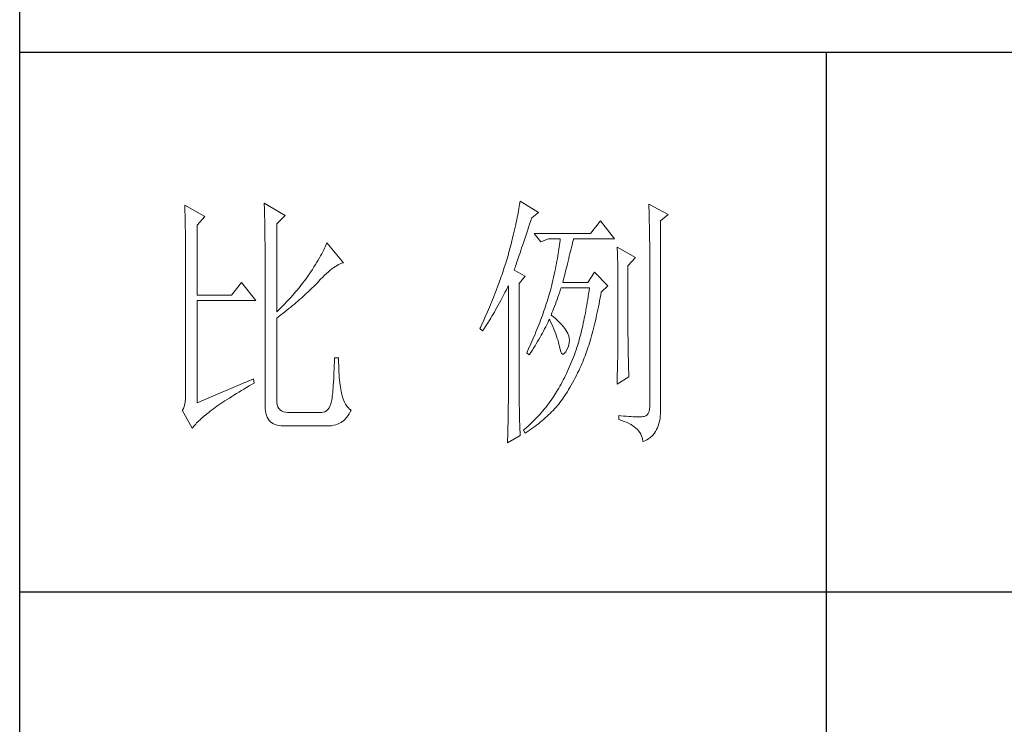
# Model space of a CAD drawing. Units: millimetres. Extents: x -27700 to 184104, y -121311 to -7597.
# Drawn here: x -3993 to -3796, y -53871 to -53730 of the extents above; entities that cross this region are included whole.
import ezdxf

# ---------------------------------------------------------------- set-up
doc = ezdxf.new("R2010")
doc.units = ezdxf.units.MM
doc.layers.add('轮廓线', color=7, linetype='Continuous', lineweight=25)

# ---------------------------------------------------------------- blocks, each defined once
blk = doc.blocks.new('文字')
blk.add_line((3870.01, 615.32), (3870.01, 214.32))
at = {"layer": '轮廓线', "color": 7, "lineweight": 0}
for p, q in [((3813.09, 587.75), (3813.04, 587.42)), ((3816.51, 585.62), (3813.09, 587.75)), ((3750.74, 586.98), (3750.75, 586.65)), ((3754.47, 584.84), (3750.74, 586.98)), ((3750.75, 586.65), (3750.76, 586.32)), ((3750.76, 586.32), (3750.77, 585.97)), ((3750.77, 585.97), (3750.78, 585.61)), ((3765.51, 587.37), (3765.52, 586.95)), ((3769.4, 585.03), (3765.51, 587.37)), ((3765.52, 586.95), (3765.54, 586.53)), ((3765.54, 586.53), (3765.55, 586.11)), ((3765.55, 586.11), (3765.57, 585.67)), ((3812.8, 585.95), (3812.73, 585.55)), ((3812.87, 586.34), (3812.8, 585.95)), ((3812.93, 586.71), (3812.87, 586.34)), ((3812.99, 587.07), (3812.93, 586.71)), ((3813.04, 587.42), (3812.99, 587.07)), ((3837.03, 587.17), (3837.05, 586.57)), ((3840.61, 585.23), (3837.03, 587.17)), ((3837.05, 586.57), (3837.06, 585.98)), ((3837.06, 585.98), (3837.08, 585.41)), ((3750.78, 585.61), (3750.79, 585.24)), ((3750.79, 585.24), (3750.8, 584.85)), ((3750.8, 584.85), (3750.81, 584.45)), ((3750.81, 584.45), (3750.82, 584.04)), ((3750.82, 584.04), (3750.83, 583.62)), ((3753.07, 583.28), (3754.47, 584.84)), ((3765.57, 585.67), (3765.58, 585.23)), ((3765.58, 585.23), (3765.59, 584.78)), ((3765.59, 584.78), (3765.6, 584.33)), ((3765.6, 584.33), (3765.61, 583.87)), ((3767.84, 583.48), (3769.4, 585.03)), ((3812.47, 584.28), (3812.37, 583.83)), ((3812.56, 584.72), (3812.47, 584.28)), ((3812.65, 585.14), (3812.56, 584.72)), ((3812.73, 585.55), (3812.65, 585.14)), ((3814.86, 583.45), (3815.08, 584.1)), ((3815.08, 584.1), (3815.26, 584.64)), ((3815.26, 584.64), (3816.51, 585.62)), ((3828.01, 584.06), (3826.15, 581.73)), ((3830.66, 580.75), (3828.01, 584.06)), ((3837.08, 585.41), (3837.09, 584.84)), ((3837.09, 584.84), (3837.1, 584.29)), ((3837.1, 584.29), (3837.11, 583.76)), ((3839.21, 584.06), (3840.61, 585.23)), ((3839.21, 549.24), (3839.21, 584.06)), ((3750.83, 583.62), (3750.83, 583.19)), ((3750.83, 583.19), (3750.84, 582.74)), ((3750.84, 582.74), (3750.85, 582.28)), ((3750.85, 582.28), (3750.86, 581.81)), ((3753.07, 570.26), (3753.07, 583.28)), ((3765.61, 583.87), (3765.62, 583.4)), ((3765.62, 583.4), (3765.63, 582.92)), ((3765.63, 582.92), (3765.63, 582.44)), ((3765.63, 582.44), (3765.64, 581.95)), ((3767.84, 567.14), (3767.84, 583.48)), ((3812.05, 582.4), (3811.94, 581.9)), ((3812.17, 582.89), (3812.05, 582.4)), ((3812.27, 583.37), (3812.17, 582.89)), ((3812.37, 583.83), (3812.27, 583.37)), ((3814.25, 581.63), (3814.44, 582.21)), ((3814.44, 582.21), (3814.65, 582.82)), ((3814.65, 582.82), (3814.86, 583.45)), ((3837.11, 583.76), (3837.12, 583.24)), ((3837.12, 583.24), (3837.13, 582.73)), ((3837.13, 582.73), (3837.14, 582.24)), ((3837.14, 582.24), (3837.15, 581.76)), ((3750.86, 581.81), (3750.86, 581.33)), ((3750.86, 581.33), (3750.87, 580.83)), ((3750.87, 580.83), (3750.87, 580.32)), ((3750.87, 580.32), (3750.87, 579.8)), ((3765.64, 581.95), (3765.64, 581.45)), ((3765.64, 581.45), (3765.65, 580.95)), ((3765.65, 580.95), (3765.65, 580.43)), ((3765.65, 580.43), (3765.66, 579.92)), ((3811.68, 580.86), (3811.55, 580.32)), ((3811.81, 581.38), (3811.68, 580.86)), ((3811.94, 581.9), (3811.81, 581.38)), ((3813.7, 580), (3813.88, 580.52)), ((3813.88, 580.52), (3814.25, 581.63)), ((3826.15, 581.73), (3815.73, 581.73)), ((3815.73, 581.73), (3816.97, 580.17)), ((3816.97, 580.17), (3818.37, 580.75)), ((3818.37, 580.75), (3820.55, 580.75)), ((3820.51, 580.39), (3820.47, 580.01)), ((3820.55, 580.75), (3820.51, 580.39)), ((3822.91, 580.25), (3822.99, 580.55)), ((3822.99, 580.55), (3823.04, 580.75)), ((3823.04, 580.75), (3830.66, 580.75)), ((3837.15, 581.76), (3837.16, 581.29)), ((3837.16, 581.29), (3837.16, 580.84)), ((3837.16, 580.84), (3837.17, 580.4)), ((3837.17, 580.4), (3837.18, 579.98)), ((3750.87, 579.8), (3750.88, 579.27)), ((3750.88, 579.27), (3750.88, 578.73)), ((3750.88, 578.73), (3750.89, 578.17)), ((3765.66, 579.92), (3765.66, 579.39)), ((3765.66, 579.39), (3765.66, 578.86)), ((3765.66, 578.86), (3765.67, 578.32)), ((3776.58, 578.67), (3776.4, 578.31)), ((3776.75, 579.01), (3776.58, 578.67)), ((3776.9, 579.35), (3776.75, 579.01)), ((3777.04, 579.67), (3776.9, 579.35)), ((3777.17, 579.98), (3777.04, 579.67)), ((3780.28, 576.28), (3777.17, 579.98)), ((3811.12, 578.62), (3810.96, 578.03)), ((3811.27, 579.2), (3811.12, 578.62)), ((3811.41, 579.76), (3811.27, 579.2)), ((3811.55, 580.32), (3811.41, 579.76)), ((3813.07, 578.12), (3813.22, 578.56)), ((3813.22, 578.56), (3813.37, 579.02)), ((3813.37, 579.02), (3813.53, 579.5)), ((3813.53, 579.5), (3813.7, 580)), ((3820.32, 578.82), (3820.25, 578.4)), ((3820.38, 579.23), (3820.32, 578.82)), ((3820.43, 579.62), (3820.38, 579.23)), ((3820.47, 580.01), (3820.43, 579.62)), ((3822.45, 578.4), (3822.56, 578.81)), ((3822.56, 578.81), (3822.65, 579.2)), ((3822.65, 579.2), (3822.74, 579.57)), ((3822.74, 579.57), (3822.83, 579.92)), ((3822.83, 579.92), (3822.91, 580.25)), ((3831.12, 579.2), (3831.15, 578.76)), ((3834.54, 577.26), (3831.12, 579.2)), ((3831.15, 578.76), (3831.17, 578.31)), ((3837.18, 579.98), (3837.18, 579.57)), ((3837.18, 579.57), (3837.18, 579.17)), ((3837.18, 579.17), (3837.18, 549.65)), ((3750.89, 578.17), (3750.89, 577.6)), ((3750.89, 577.6), (3750.89, 577.02)), ((3750.89, 577.02), (3750.89, 576.42)), ((3765.67, 578.32), (3765.67, 549.65)), ((3775.54, 576.77), (3775.3, 576.36)), ((3775.78, 577.18), (3775.54, 576.77)), ((3776, 577.57), (3775.78, 577.18)), ((3776.2, 577.95), (3776, 577.57)), ((3776.4, 578.31), (3776.2, 577.95)), ((3810.67, 577.03), (3810.54, 576.62)), ((3810.79, 577.43), (3810.67, 577.03)), ((3810.91, 577.84), (3810.79, 577.43)), ((3810.96, 578.03), (3810.91, 577.84)), ((3812.56, 576.59), (3812.67, 576.94)), ((3812.67, 576.94), (3812.8, 577.31)), ((3812.8, 577.31), (3812.93, 577.71)), ((3812.93, 577.71), (3813.07, 578.12)), ((3820.03, 577.06), (3819.94, 576.6)), ((3820.11, 577.52), (3820.03, 577.06)), ((3820.18, 577.96), (3820.11, 577.52)), ((3820.25, 578.4), (3820.18, 577.96)), ((3822, 576.56), (3822.12, 577.05)), ((3822.12, 577.05), (3822.24, 577.52)), ((3822.24, 577.52), (3822.35, 577.97)), ((3822.35, 577.97), (3822.45, 578.4)), ((3831.17, 578.31), (3831.19, 577.86)), ((3831.19, 577.86), (3831.21, 577.39)), ((3831.21, 577.39), (3831.22, 576.92)), ((3831.22, 576.92), (3831.23, 576.45)), ((3833.14, 575.7), (3834.54, 577.26)), ((3750.89, 576.42), (3750.89, 575.82)), ((3750.89, 575.82), (3750.9, 575.2)), ((3750.9, 575.2), (3750.9, 551.59)), ((3774.48, 575.05), (3774.18, 574.59)), ((3774.76, 575.5), (3774.48, 575.05)), ((3775.04, 575.94), (3774.76, 575.5)), ((3775.3, 576.36), (3775.04, 575.94)), ((3777.45, 574.61), (3777.79, 574.9)), ((3777.79, 574.9), (3778.11, 575.16)), ((3778.11, 575.16), (3778.44, 575.4)), ((3778.44, 575.4), (3778.75, 575.61)), ((3778.75, 575.61), (3779.05, 575.79)), ((3779.05, 575.79), (3779.34, 575.95)), ((3779.34, 575.95), (3779.63, 576.08)), ((3779.63, 576.08), (3779.91, 576.18)), ((3779.91, 576.18), (3780.17, 576.26)), ((3780.17, 576.26), (3780.28, 576.28)), ((3810.01, 574.96), (3809.87, 574.54)), ((3810.15, 575.38), (3810.01, 574.96)), ((3810.41, 576.21), (3810.15, 575.38)), ((3810.54, 576.62), (3810.41, 576.21)), ((3812, 574.92), (3812.07, 575.15)), ((3814.02, 573.76), (3812, 574.92)), ((3812.07, 575.15), (3812.15, 575.39)), ((3812.15, 575.39), (3812.25, 575.66)), ((3812.25, 575.66), (3812.34, 575.95)), ((3812.34, 575.95), (3812.44, 576.26)), ((3812.44, 576.26), (3812.56, 576.59)), ((3819.65, 575.13), (3819.54, 574.62)), ((3819.75, 575.63), (3819.65, 575.13)), ((3819.85, 576.12), (3819.75, 575.63)), ((3819.94, 576.6), (3819.85, 576.12)), ((3821.47, 574.41), (3821.61, 574.98)), ((3821.61, 574.98), (3821.75, 575.53)), ((3821.75, 575.53), (3821.87, 576.06)), ((3821.87, 576.06), (3822, 576.56)), ((3831.23, 576.45), (3831.25, 575.96)), ((3831.25, 575.96), (3831.26, 575.47)), ((3831.26, 575.47), (3831.27, 574.97)), ((3831.27, 574.97), (3831.27, 574.47)), ((3833.14, 562.68), (3833.14, 575.7)), ((3773.24, 573.25), (3772.98, 572.9)), ((3773.49, 573.6), (3773.24, 573.25)), ((3773.75, 573.95), (3773.49, 573.6)), ((3774.18, 574.59), (3773.75, 573.95)), ((3775.62, 572.78), (3776, 573.2)), ((3776, 573.2), (3776.38, 573.59)), ((3776.38, 573.59), (3776.74, 573.96)), ((3776.74, 573.96), (3777.1, 574.3)), ((3777.1, 574.3), (3777.45, 574.61)), ((3809.43, 573.28), (3809.28, 572.85)), ((3809.58, 573.7), (3809.43, 573.28)), ((3809.73, 574.12), (3809.58, 573.7)), ((3809.87, 574.54), (3809.73, 574.12)), ((3812.93, 572.4), (3814.02, 573.76)), ((3819.18, 573.01), (3819.05, 572.46)), ((3819.3, 573.56), (3819.18, 573.01)), ((3819.42, 574.1), (3819.3, 573.56)), ((3819.54, 574.62), (3819.42, 574.1)), ((3821.02, 572.59), (3821.17, 573.22)), ((3821.17, 573.22), (3821.32, 573.83)), ((3821.32, 573.83), (3821.47, 574.41)), ((3826.92, 574.53), (3825.68, 572.59)), ((3829.41, 572.01), (3826.92, 574.53)), ((3831.27, 574.47), (3831.27, 573.95)), ((3831.27, 573.95), (3831.28, 573.43)), ((3831.28, 573.43), (3831.28, 562.03)), ((3761.31, 572.59), (3759.45, 570.26)), ((3763.96, 569.28), (3761.31, 572.59)), ((3771.63, 571.2), (3771.35, 570.87)), ((3772.18, 571.87), (3771.63, 571.2)), ((3772.45, 572.21), (3772.18, 571.87)), ((3772.71, 572.55), (3772.45, 572.21)), ((3772.98, 572.9), (3772.71, 572.55)), ((3773.9, 571.07), (3774.18, 571.34)), ((3774.18, 571.34), (3774.45, 571.6)), ((3774.45, 571.6), (3774.71, 571.86)), ((3774.71, 571.86), (3774.97, 572.12)), ((3774.97, 572.12), (3775.23, 572.38)), ((3775.23, 572.38), (3775.47, 572.63)), ((3775.47, 572.63), (3775.62, 572.78)), ((3808.96, 571.99), (3808.64, 571.12)), ((3809.12, 572.42), (3808.96, 571.99)), ((3809.28, 572.85), (3809.12, 572.42)), ((3810.27, 570.75), (3810.53, 571.27)), ((3810.53, 571.27), (3810.81, 571.8)), ((3810.81, 571.8), (3810.91, 572.01)), ((3810.91, 572.01), (3810.91, 551.36)), ((3812.93, 551.02), (3812.93, 572.4)), ((3818.73, 571.19), (3818.61, 570.77)), ((3818.84, 571.62), (3818.73, 571.19)), ((3818.91, 571.89), (3818.84, 571.62)), ((3819.05, 572.46), (3818.91, 571.89)), ((3820.46, 570.86), (3820.62, 571.35)), ((3820.62, 571.35), (3820.7, 571.62)), ((3825.68, 572.59), (3821.02, 572.59)), ((3825.99, 571.62), (3825.91, 571.07)), ((3828.17, 570.84), (3829.41, 572.01)), ((3759.45, 570.26), (3753.07, 570.26)), ((3770.21, 569.57), (3769.92, 569.25)), ((3770.5, 569.89), (3770.21, 569.57)), ((3770.79, 570.21), (3770.5, 569.89)), ((3771.07, 570.54), (3770.79, 570.21)), ((3771.35, 570.87), (3771.07, 570.54)), ((3771.78, 569.16), (3772.1, 569.44)), ((3772.1, 569.44), (3772.42, 569.72)), ((3772.42, 569.72), (3772.73, 570)), ((3772.73, 570), (3773.03, 570.27)), ((3773.03, 570.27), (3773.33, 570.54)), ((3773.33, 570.54), (3773.61, 570.8)), ((3773.61, 570.8), (3773.9, 571.07)), ((3807.94, 569.37), (3807.76, 568.93)), ((3808.12, 569.81), (3807.94, 569.37)), ((3808.47, 570.69), (3808.12, 569.81)), ((3808.64, 571.12), (3808.47, 570.69)), ((3809.49, 569.28), (3809.75, 569.75)), ((3809.75, 569.75), (3810, 570.24)), ((3810, 570.24), (3810.27, 570.75)), ((3818.23, 569.49), (3818.1, 569.06)), ((3818.36, 569.92), (3818.23, 569.49)), ((3818.48, 570.35), (3818.36, 569.92)), ((3818.61, 570.77), (3818.48, 570.35)), ((3819.81, 569), (3819.97, 569.44)), ((3819.97, 569.44), (3820.13, 569.9)), ((3820.13, 569.9), (3820.29, 570.37)), ((3820.29, 570.37), (3820.46, 570.86)), ((3825.66, 569.45), (3825.58, 568.93)), ((3825.75, 569.98), (3825.66, 569.45)), ((3825.83, 570.52), (3825.75, 569.98)), ((3825.91, 571.07), (3825.83, 570.52)), ((3827.87, 569.2), (3827.97, 569.76)), ((3827.97, 569.76), (3828.08, 570.33)), ((3828.08, 570.33), (3828.17, 570.84)), ((3753.07, 550.23), (3753.07, 569.28)), ((3753.07, 569.28), (3763.96, 569.28)), ((3768.42, 567.7), (3768.11, 567.4)), ((3768.72, 568), (3768.42, 567.7)), ((3769.03, 568.31), (3768.72, 568)), ((3769.33, 568.62), (3769.03, 568.31)), ((3769.62, 568.94), (3769.33, 568.62)), ((3769.92, 569.25), (3769.62, 568.94)), ((3769.72, 567.46), (3770.08, 567.75)), ((3770.08, 567.75), (3770.44, 568.03)), ((3770.44, 568.03), (3770.78, 568.32)), ((3770.78, 568.32), (3771.12, 568.6)), ((3771.12, 568.6), (3771.45, 568.89)), ((3771.45, 568.89), (3771.78, 569.16)), ((3807.2, 567.58), (3807.01, 567.13)), ((3807.58, 568.48), (3807.2, 567.58)), ((3807.76, 568.93), (3807.58, 568.48)), ((3808.3, 567.12), (3808.53, 567.52)), ((3808.53, 567.52), (3808.76, 567.94)), ((3808.76, 567.94), (3809, 568.37)), ((3809, 568.37), (3809.24, 568.82)), ((3809.24, 568.82), (3809.49, 569.28)), ((3817.68, 567.78), (3817.53, 567.35)), ((3817.82, 568.21), (3817.68, 567.78)), ((3817.96, 568.64), (3817.82, 568.21)), ((3818.1, 569.06), (3817.96, 568.64)), ((3819.16, 567.33), (3819.32, 567.72)), ((3819.32, 567.72), (3819.48, 568.14)), ((3819.48, 568.14), (3819.65, 568.56)), ((3819.65, 568.56), (3819.81, 569)), ((3825.4, 567.91), (3825.31, 567.41)), ((3825.49, 568.42), (3825.4, 567.91)), ((3825.58, 568.93), (3825.49, 568.42)), ((3827.44, 567.04), (3827.55, 567.57)), ((3827.55, 567.57), (3827.66, 568.1)), ((3827.66, 568.1), (3827.76, 568.64)), ((3827.76, 568.64), (3827.87, 569.2)), ((3768.11, 567.4), (3767.84, 567.14)), ((3767.84, 565.98), (3768.23, 566.28)), ((3767.84, 550.77), (3767.84, 565.98)), ((3768.23, 566.28), (3768.61, 566.57)), ((3768.61, 566.57), (3768.99, 566.87)), ((3768.99, 566.87), (3769.36, 567.16)), ((3769.36, 567.16), (3769.72, 567.46)), ((3806.61, 566.22), (3806.2, 565.31)), ((3807.01, 567.13), (3806.61, 566.22)), ((3807.43, 565.65), (3807.64, 566)), ((3807.64, 566), (3807.85, 566.36)), ((3807.85, 566.36), (3808.07, 566.73)), ((3808.07, 566.73), (3808.3, 567.12)), ((3817.23, 566.48), (3816.91, 565.61)), ((3817.38, 566.91), (3817.23, 566.48)), ((3817.53, 567.35), (3817.38, 566.91)), ((3818.39, 565.49), (3818.53, 565.78)), ((3818.53, 565.78), (3818.76, 565.32)), ((3818.84, 566.56), (3819, 566.94)), ((3818.88, 566.53), (3818.84, 566.56)), ((3819.27, 566.22), (3818.88, 566.53)), ((3819, 566.94), (3819.16, 567.33)), ((3819.64, 565.91), (3819.27, 566.22)), ((3819.98, 565.6), (3819.64, 565.91)), ((3825.03, 565.96), (3824.93, 565.49)), ((3825.12, 566.44), (3825.03, 565.96)), ((3825.22, 566.92), (3825.12, 566.44)), ((3825.31, 567.41), (3825.22, 566.92)), ((3827.09, 565.51), (3827.21, 566.01)), ((3827.21, 566.01), (3827.32, 566.52)), ((3827.32, 566.52), (3827.44, 567.04)), ((3805.78, 564.38), (3805.62, 564.03)), ((3805.62, 564.03), (3806.09, 563.64)), ((3805.99, 564.85), (3805.78, 564.38)), ((3806.2, 565.31), (3805.99, 564.85)), ((3806.09, 563.64), (3806.27, 563.89)), ((3806.27, 563.89), (3806.45, 564.15)), ((3806.45, 564.15), (3806.63, 564.42)), ((3806.63, 564.42), (3806.83, 564.71)), ((3806.83, 564.71), (3807.02, 565.01)), ((3807.02, 565.01), (3807.22, 565.32)), ((3807.22, 565.32), (3807.43, 565.65)), ((3816.22, 563.85), (3816.04, 563.41)), ((3816.4, 564.29), (3816.22, 563.85)), ((3816.57, 564.73), (3816.4, 564.29)), ((3816.74, 565.17), (3816.57, 564.73)), ((3816.91, 565.61), (3816.74, 565.17)), ((3817.45, 563.59), (3817.65, 563.98)), ((3817.65, 563.98), (3817.85, 564.36)), ((3817.85, 564.36), (3818.04, 564.74)), ((3818.04, 564.74), (3818.22, 565.12)), ((3818.22, 565.12), (3818.39, 565.49)), ((3818.76, 565.32), (3818.98, 564.86)), ((3818.98, 564.86), (3819.19, 564.4)), ((3819.19, 564.4), (3819.38, 563.95)), ((3819.38, 563.95), (3819.56, 563.51)), ((3820.3, 565.3), (3819.98, 565.6)), ((3820.6, 564.99), (3820.3, 565.3)), ((3820.88, 564.68), (3820.6, 564.99)), ((3821.14, 564.38), (3820.88, 564.68)), ((3821.38, 564.06), (3821.14, 564.38)), ((3821.6, 563.76), (3821.38, 564.06)), ((3824.63, 564.13), (3824.52, 563.69)), ((3824.73, 564.58), (3824.63, 564.13)), ((3824.83, 565.03), (3824.73, 564.58)), ((3824.93, 565.49), (3824.83, 565.03)), ((3826.61, 563.58), (3826.73, 564.05)), ((3826.73, 564.05), (3826.86, 564.53)), ((3826.86, 564.53), (3826.97, 565.02)), ((3826.97, 565.02), (3827.09, 565.51)), ((3815.48, 562.09), (3815.28, 561.64)), ((3815.67, 562.53), (3815.48, 562.09)), ((3815.86, 562.97), (3815.67, 562.53)), ((3816.04, 563.41), (3815.86, 562.97)), ((3816.34, 561.62), (3816.58, 562.02)), ((3816.58, 562.02), (3816.81, 562.42)), ((3816.81, 562.42), (3817.03, 562.81)), ((3817.03, 562.81), (3817.25, 563.21)), ((3817.25, 563.21), (3817.45, 563.59)), ((3819.56, 563.51), (3819.72, 563.08)), ((3819.72, 563.08), (3819.88, 562.64)), ((3819.88, 562.64), (3820.01, 562.22)), ((3820.01, 562.22), (3820.14, 561.8)), ((3821.79, 563.45), (3821.6, 563.76)), ((3821.97, 563.11), (3821.79, 563.45)), ((3822.13, 562.7), (3821.97, 563.11)), ((3822.23, 562.29), (3822.13, 562.7)), ((3822.26, 561.88), (3822.23, 562.29)), ((3824.2, 562.42), (3824.09, 562.01)), ((3824.31, 562.84), (3824.2, 562.42)), ((3824.42, 563.26), (3824.31, 562.84)), ((3824.52, 563.69), (3824.42, 563.26)), ((3826.11, 561.78), (3826.23, 562.22)), ((3826.23, 562.22), (3826.36, 562.67)), ((3826.36, 562.67), (3826.49, 563.12)), ((3826.49, 563.12), (3826.61, 563.58)), ((3831.28, 562.03), (3831.27, 561.75)), ((3833.15, 562.38), (3833.14, 562.68)), ((3833.15, 562.05), (3833.15, 562.38)), ((3833.15, 561.7), (3833.15, 562.05)), ((3814.68, 560.3), (3814.47, 559.85)), ((3815.08, 561.19), (3814.68, 560.3)), ((3815.28, 561.64), (3815.08, 561.19)), ((3815.34, 560), (3815.6, 560.41)), ((3815.6, 560.41), (3815.86, 560.82)), ((3815.86, 560.82), (3816.1, 561.22)), ((3816.1, 561.22), (3816.34, 561.62)), ((3820.14, 561.8), (3820.25, 561.39)), ((3820.25, 561.39), (3820.34, 560.98)), ((3820.34, 560.98), (3820.39, 560.73)), ((3820.39, 560.73), (3820.52, 560.17)), ((3821.79, 560.14), (3822, 560.59)), ((3822, 560.59), (3822.15, 561.02)), ((3822.15, 561.02), (3822.23, 561.45)), ((3822.23, 561.45), (3822.26, 561.88)), ((3823.66, 560.53), (3823.5, 560.07)), ((3823.75, 560.83), (3823.66, 560.53)), ((3823.87, 561.22), (3823.75, 560.83)), ((3823.98, 561.61), (3823.87, 561.22)), ((3824.09, 562.01), (3823.98, 561.61)), ((3825.57, 560.12), (3825.71, 560.52)), ((3825.71, 560.52), (3825.84, 560.93)), ((3825.84, 560.93), (3825.97, 561.35)), ((3825.97, 561.35), (3826.11, 561.78)), ((3831.26, 560.34), (3831.25, 559.92)), ((3831.27, 560.73), (3831.26, 560.34)), ((3831.27, 561.75), (3831.27, 561.44)), ((3831.27, 561.44), (3831.27, 561.1)), ((3831.27, 561.1), (3831.27, 560.73)), ((3833.16, 561.31), (3833.15, 561.7)), ((3833.17, 560.9), (3833.16, 561.31)), ((3833.18, 560.45), (3833.17, 560.9)), ((3833.18, 559.97), (3833.18, 560.45)), ((3778.57, 558.59), (3778.55, 557.85)), ((3779.35, 558.59), (3778.57, 558.59)), ((3779.35, 558.39), (3779.35, 558.59)), ((3779.35, 557.76), (3779.35, 558.39)), ((3814.47, 559.85), (3814.33, 559.56)), ((3814.33, 559.56), (3814.8, 559.17)), ((3814.8, 559.17), (3815.07, 559.59)), ((3815.07, 559.59), (3815.34, 560)), ((3820.52, 560.17), (3820.66, 559.74)), ((3820.66, 559.74), (3820.81, 559.46)), ((3820.81, 559.46), (3820.98, 559.32)), ((3820.98, 559.32), (3821.16, 559.32)), ((3821.16, 559.32), (3821.36, 559.45)), ((3821.36, 559.45), (3821.57, 559.74)), ((3821.57, 559.74), (3821.79, 560.14)), ((3823.01, 558.72), (3822.84, 558.27)), ((3823.18, 559.17), (3823.01, 558.72)), ((3823.34, 559.62), (3823.18, 559.17)), ((3823.5, 560.07), (3823.34, 559.62)), ((3824.87, 558.21), (3825.01, 558.58)), ((3825.01, 558.58), (3825.16, 558.95)), ((3825.16, 558.95), (3825.3, 559.33)), ((3825.3, 559.33), (3825.44, 559.72)), ((3825.44, 559.72), (3825.57, 560.12)), ((3831.23, 558.5), (3831.22, 557.97)), ((3831.24, 559.01), (3831.23, 558.5)), ((3831.25, 559.48), (3831.24, 559.01)), ((3831.25, 559.92), (3831.25, 559.48)), ((3833.19, 559.47), (3833.18, 559.97)), ((3833.21, 558.93), (3833.19, 559.47)), ((3833.22, 558.37), (3833.21, 558.93)), ((3833.23, 557.77), (3833.22, 558.37)), ((3778.53, 557.14), (3778.51, 556.46)), ((3778.55, 557.85), (3778.53, 557.14)), ((3779.36, 557.16), (3779.35, 557.76)), ((3779.38, 556.57), (3779.36, 557.16)), ((3779.4, 556.01), (3779.38, 556.57)), ((3822.11, 556.56), (3821.92, 556.14)), ((3822.3, 556.98), (3822.11, 556.56)), ((3822.48, 557.41), (3822.3, 556.98)), ((3822.66, 557.84), (3822.48, 557.41)), ((3822.84, 558.27), (3822.66, 557.84)), ((3824.04, 556.34), (3824.28, 556.84)), ((3824.28, 556.84), (3824.43, 557.17)), ((3824.43, 557.17), (3824.58, 557.51)), ((3824.58, 557.51), (3824.73, 557.86)), ((3824.73, 557.86), (3824.87, 558.21)), ((3831.19, 556.84), (3831.18, 556.23)), ((3831.21, 557.42), (3831.19, 556.84)), ((3831.22, 557.97), (3831.21, 557.42)), ((3833.25, 557.15), (3833.23, 557.77)), ((3833.26, 556.49), (3833.25, 557.15)), ((3763.49, 554.7), (3753.07, 550.23)), ((3763.65, 553.92), (3763.49, 554.7)), ((3778.46, 555.2), (3778.43, 554.62)), ((3778.48, 555.82), (3778.46, 555.2)), ((3778.51, 556.46), (3778.48, 555.82)), ((3779.44, 555.48), (3779.4, 556.01)), ((3779.47, 554.97), (3779.44, 555.48)), ((3779.51, 554.48), (3779.47, 554.97)), ((3821.33, 554.91), (3821.12, 554.51)), ((3821.53, 555.32), (3821.33, 554.91)), ((3821.73, 555.72), (3821.53, 555.32)), ((3821.92, 556.14), (3821.73, 555.72)), ((3823.06, 554.41), (3823.3, 554.87)), ((3823.3, 554.87), (3823.55, 555.35)), ((3823.55, 555.35), (3823.79, 555.84)), ((3823.79, 555.84), (3824.04, 556.34)), ((3831.12, 553.73), (3833.3, 555.09)), ((3831.15, 554.93), (3831.13, 554.23)), ((3831.16, 555.59), (3831.15, 554.93)), ((3831.18, 556.23), (3831.16, 555.59)), ((3833.28, 555.81), (3833.26, 556.49)), ((3833.3, 555.09), (3833.28, 555.81)), ((3761.74, 552.81), (3762.23, 553.1)), ((3762.23, 553.1), (3762.73, 553.4)), ((3762.73, 553.4), (3763.25, 553.7)), ((3763.25, 553.7), (3763.65, 553.92)), ((3778.33, 553.07), (3778.29, 552.61)), ((3778.36, 553.55), (3778.33, 553.07)), ((3778.4, 554.07), (3778.36, 553.55)), ((3778.43, 554.62), (3778.4, 554.07)), ((3779.56, 554.02), (3779.51, 554.48)), ((3779.61, 553.59), (3779.56, 554.02)), ((3779.67, 553.18), (3779.61, 553.59)), ((3779.74, 552.79), (3779.67, 553.18)), ((3820.26, 552.97), (3820.03, 552.59)), ((3820.48, 553.35), (3820.26, 552.97)), ((3820.7, 553.73), (3820.48, 553.35)), ((3820.91, 554.12), (3820.7, 553.73)), ((3821.12, 554.51), (3820.91, 554.12)), ((3822.11, 552.71), (3822.34, 553.12)), ((3822.34, 553.12), (3822.58, 553.53)), ((3822.58, 553.53), (3822.82, 553.97)), ((3822.82, 553.97), (3823.06, 554.41)), ((3831.13, 554.23), (3831.12, 553.73)), ((3750.9, 551.59), (3750.88, 550.99)), ((3758.62, 550.88), (3759.03, 551.14)), ((3759.03, 551.14), (3759.46, 551.41)), ((3759.46, 551.41), (3759.89, 551.69)), ((3759.89, 551.69), (3760.34, 551.96)), ((3760.34, 551.96), (3760.79, 552.24)), ((3760.79, 552.24), (3761.26, 552.53)), ((3761.26, 552.53), (3761.74, 552.81)), ((3778.12, 551.11), (3778.07, 550.82)), ((3778.17, 551.44), (3778.12, 551.11)), ((3778.21, 551.8), (3778.17, 551.44)), ((3778.25, 552.19), (3778.21, 551.8)), ((3778.29, 552.61), (3778.25, 552.19)), ((3779.81, 552.43), (3779.74, 552.79)), ((3779.89, 552.1), (3779.81, 552.43)), ((3779.97, 551.79), (3779.89, 552.1)), ((3780.09, 551.29), (3779.97, 551.79)), ((3780.24, 550.82), (3780.09, 551.29)), ((3810.91, 551.36), (3810.91, 551.02)), ((3819.1, 551.1), (3818.86, 550.76)), ((3819.33, 551.46), (3819.1, 551.1)), ((3819.55, 551.81), (3819.33, 551.46)), ((3819.77, 552.17), (3819.55, 551.81)), ((3819.8, 552.22), (3819.77, 552.17)), ((3820.03, 552.59), (3819.8, 552.22)), ((3820.95, 550.92), (3821.18, 551.25)), ((3821.18, 551.25), (3821.41, 551.59)), ((3821.41, 551.59), (3821.64, 551.95)), ((3821.64, 551.95), (3821.87, 552.32)), ((3821.87, 552.32), (3822.11, 552.71)), ((3750.63, 549.56), (3750.49, 549.2)), ((3750.75, 549.97), (3750.63, 549.56)), ((3750.83, 550.45), (3750.75, 549.97)), ((3750.88, 550.99), (3750.83, 550.45)), ((3756.06, 549.12), (3756.39, 549.36)), ((3756.39, 549.36), (3756.73, 549.6)), ((3756.73, 549.6), (3757.09, 549.85)), ((3757.09, 549.85), (3757.45, 550.1)), ((3757.45, 550.1), (3757.83, 550.36)), ((3757.83, 550.36), (3758.22, 550.62)), ((3758.22, 550.62), (3758.62, 550.88)), ((3765.67, 549.65), (3765.68, 549.17)), ((3767.87, 550.29), (3767.84, 550.77)), ((3767.95, 549.87), (3767.87, 550.29)), ((3768.07, 549.5), (3767.95, 549.87)), ((3768.25, 549.19), (3768.07, 549.5)), ((3777.59, 549.33), (3777.37, 549)), ((3777.79, 549.74), (3777.59, 549.33)), ((3777.95, 550.23), (3777.79, 549.74)), ((3777.97, 550.32), (3777.95, 550.23)), ((3778.02, 550.56), (3777.97, 550.32)), ((3778.07, 550.82), (3778.02, 550.56)), ((3780.42, 550.38), (3780.24, 550.82)), ((3780.63, 549.99), (3780.42, 550.38)), ((3780.85, 549.65), (3780.63, 549.99)), ((3781.1, 549.35), (3780.85, 549.65)), ((3781.38, 549.08), (3781.1, 549.35)), ((3810.89, 549.46), (3810.88, 549.02)), ((3810.9, 550.28), (3810.89, 549.88)), ((3810.89, 549.88), (3810.89, 549.46)), ((3810.91, 551.02), (3810.9, 550.66)), ((3810.9, 550.66), (3810.9, 550.28)), ((3812.94, 550.58), (3812.93, 551.02)), ((3812.94, 550.13), (3812.94, 550.58)), ((3812.94, 549.67), (3812.94, 550.13)), ((3812.95, 549.21), (3812.94, 549.67)), ((3812.96, 548.74), (3812.95, 549.21)), ((3817.85, 549.4), (3817.58, 549.06)), ((3818.11, 549.73), (3817.85, 549.4)), ((3818.36, 550.07), (3818.11, 549.73)), ((3818.62, 550.41), (3818.36, 550.07)), ((3818.86, 550.76), (3818.62, 550.41)), ((3819.49, 549.12), (3819.62, 549.26)), ((3819.62, 549.26), (3819.84, 549.5)), ((3819.84, 549.5), (3820.06, 549.75)), ((3820.06, 549.75), (3820.28, 550.02)), ((3820.28, 550.02), (3820.5, 550.31)), ((3820.5, 550.31), (3820.73, 550.61)), ((3820.73, 550.61), (3820.95, 550.92)), ((3837.18, 549.65), (3837.16, 549.1)), ((3839.21, 548.71), (3839.21, 549.24)), ((3750.3, 548.91), (3750.28, 548.87)), ((3750.28, 548.87), (3752.14, 545.56)), ((3750.49, 549.2), (3750.3, 548.91)), ((3753.81, 547.32), (3754.05, 547.53)), ((3754.05, 547.53), (3754.3, 547.75)), ((3754.3, 547.75), (3754.57, 547.97)), ((3754.57, 547.97), (3754.84, 548.19)), ((3754.84, 548.19), (3755.13, 548.41)), ((3755.13, 548.41), (3755.43, 548.65)), ((3755.43, 548.65), (3755.74, 548.88)), ((3755.74, 548.88), (3756.06, 549.12)), ((3765.68, 549.17), (3765.73, 548.72)), ((3765.73, 548.72), (3765.8, 548.31)), ((3765.8, 548.31), (3765.91, 547.93)), ((3765.91, 547.93), (3766.05, 547.58)), ((3766.05, 547.58), (3766.22, 547.27)), ((3768.48, 548.93), (3768.25, 549.19)), ((3768.75, 548.73), (3768.48, 548.93)), ((3769.07, 548.59), (3768.75, 548.73)), ((3769.44, 548.51), (3769.07, 548.59)), ((3769.87, 548.48), (3769.44, 548.51)), ((3776.24, 548.48), (3769.87, 548.48)), ((3776.46, 548.49), (3776.24, 548.48)), ((3776.79, 548.58), (3776.46, 548.49)), ((3777.1, 548.75), (3776.79, 548.58)), ((3777.37, 549), (3777.1, 548.75)), ((3780.54, 547.19), (3780.81, 547.49)), ((3780.81, 547.49), (3781.07, 547.83)), ((3781.07, 547.83), (3781.33, 548.23)), ((3781.33, 548.23), (3781.58, 548.67)), ((3781.68, 548.87), (3781.38, 549.08)), ((3781.58, 548.67), (3781.68, 548.87)), ((3810.86, 547.56), (3810.85, 547.04)), ((3810.87, 548.07), (3810.86, 547.56)), ((3810.88, 549.02), (3810.87, 548.55)), ((3810.87, 548.55), (3810.87, 548.07)), ((3812.97, 548.26), (3812.96, 548.74)), ((3812.98, 547.78), (3812.97, 548.26)), ((3812.99, 547.28), (3812.98, 547.78)), ((3816.15, 547.45), (3815.85, 547.14)), ((3816.45, 547.76), (3816.15, 547.45)), ((3816.74, 548.08), (3816.45, 547.76)), ((3817.03, 548.41), (3816.74, 548.08)), ((3817.31, 548.73), (3817.03, 548.41)), ((3817.58, 549.06), (3817.31, 548.73)), ((3817.45, 547.17), (3817.76, 547.44)), ((3817.76, 547.44), (3818.06, 547.71)), ((3818.06, 547.71), (3818.36, 547.99)), ((3818.36, 547.99), (3818.65, 548.26)), ((3818.65, 548.26), (3818.94, 548.55)), ((3818.94, 548.55), (3819.21, 548.83)), ((3819.21, 548.83), (3819.49, 549.12)), ((3831.43, 547.9), (3831.43, 547.12)), ((3831.82, 547.85), (3831.43, 547.9)), ((3832.34, 547.79), (3831.82, 547.85)), ((3832.84, 547.75), (3832.34, 547.79)), ((3833.3, 547.71), (3832.84, 547.75)), ((3833.73, 547.68), (3833.3, 547.71)), ((3834.13, 547.65), (3833.73, 547.68)), ((3834.51, 547.64), (3834.13, 547.65)), ((3834.86, 547.64), (3834.51, 547.64)), ((3835.17, 547.64), (3834.86, 547.64)), ((3835.46, 547.65), (3835.17, 547.64)), ((3835.71, 547.67), (3835.46, 547.65)), ((3835.94, 547.7), (3835.71, 547.67)), ((3836.14, 547.71), (3835.94, 547.7)), ((3836.46, 547.81), (3836.14, 547.71)), ((3836.72, 547.99), (3836.46, 547.81)), ((3836.92, 548.27), (3836.72, 547.99)), ((3837.07, 548.64), (3836.92, 548.27)), ((3837.16, 549.1), (3837.07, 548.64)), ((3839.1, 547.26), (3839.16, 547.72)), ((3839.16, 547.72), (3839.2, 548.2)), ((3839.2, 548.2), (3839.21, 548.71)), ((3752.14, 545.56), (3752.28, 545.74)), ((3752.28, 545.74), (3752.43, 545.93)), ((3752.43, 545.93), (3752.59, 546.11)), ((3752.59, 546.11), (3752.77, 546.31)), ((3752.77, 546.31), (3752.95, 546.5)), ((3752.95, 546.5), (3753.15, 546.7)), ((3753.15, 546.7), (3753.36, 546.9)), ((3753.36, 546.9), (3753.58, 547.11)), ((3753.58, 547.11), (3753.81, 547.32)), ((3766.22, 547.27), (3766.42, 546.99)), ((3766.42, 546.99), (3766.65, 546.74)), ((3766.65, 546.74), (3766.91, 546.53)), ((3766.91, 546.53), (3767.21, 546.35)), ((3767.21, 546.35), (3767.53, 546.2)), ((3767.53, 546.2), (3767.89, 546.09)), ((3767.89, 546.09), (3768.27, 546.01)), ((3768.27, 546.01), (3768.69, 545.96)), ((3768.69, 545.96), (3769.09, 545.95)), ((3769.09, 545.95), (3777.17, 545.95)), ((3777.17, 545.95), (3777.61, 545.96)), ((3777.61, 545.96), (3778.03, 546)), ((3778.03, 546), (3778.43, 546.07)), ((3778.43, 546.07), (3778.8, 546.17)), ((3778.8, 546.17), (3779.16, 546.29)), ((3779.16, 546.29), (3779.49, 546.44)), ((3779.49, 546.44), (3779.8, 546.61)), ((3779.8, 546.61), (3779.97, 546.73)), ((3779.97, 546.73), (3780.26, 546.93)), ((3780.26, 546.93), (3780.54, 547.19)), ((3810.82, 545.92), (3810.81, 545.34)), ((3810.84, 546.49), (3810.82, 545.92)), ((3810.85, 547.04), (3810.84, 546.49)), ((3813, 546.79), (3812.99, 547.28)), ((3813.02, 546.28), (3813, 546.79)), ((3813.03, 545.77), (3813.02, 546.28)), ((3813.05, 545.26), (3813.03, 545.77)), ((3814.24, 545.63), (3813.9, 545.33)), ((3814.57, 545.92), (3814.24, 545.63)), ((3814.9, 546.22), (3814.57, 545.92)), ((3815.22, 546.52), (3814.9, 546.22)), ((3815.11, 545.34), (3815.46, 545.59)), ((3815.54, 546.83), (3815.22, 546.52)), ((3815.46, 545.59), (3815.81, 545.84)), ((3815.85, 547.14), (3815.54, 546.83)), ((3815.81, 545.84), (3816.15, 546.11)), ((3816.15, 546.11), (3816.48, 546.37)), ((3816.48, 546.37), (3816.81, 546.63)), ((3816.81, 546.63), (3817.13, 546.9)), ((3817.13, 546.9), (3817.45, 547.17)), ((3831.43, 547.12), (3831.93, 546.97)), ((3831.93, 546.97), (3832.41, 546.8)), ((3832.41, 546.8), (3832.85, 546.63)), ((3832.85, 546.63), (3833.26, 546.44)), ((3833.26, 546.44), (3833.65, 546.24)), ((3833.65, 546.24), (3834, 546.02)), ((3834, 546.02), (3834.32, 545.79)), ((3834.32, 545.79), (3834.62, 545.55)), ((3834.62, 545.55), (3834.89, 545.29)), ((3838.46, 545.26), (3838.64, 545.62)), ((3838.64, 545.62), (3838.78, 546)), ((3838.78, 546), (3838.91, 546.39)), ((3838.91, 546.39), (3839.02, 546.81)), ((3839.02, 546.81), (3839.1, 547.26)), ((3810.76, 542.84), (3813.09, 544.2)), ((3810.78, 544.1), (3810.77, 543.45)), ((3810.8, 544.73), (3810.78, 544.1)), ((3810.81, 545.34), (3810.8, 544.73)), ((3813.07, 544.73), (3813.05, 545.26)), ((3813.09, 544.2), (3813.07, 544.73)), ((3813.9, 545.33), (3813.71, 545.17)), ((3813.71, 545.17), (3814.02, 544.59)), ((3814.02, 544.59), (3814.39, 544.84)), ((3814.39, 544.84), (3814.75, 545.09)), ((3814.75, 545.09), (3815.11, 545.34)), ((3834.89, 545.29), (3835.12, 545.02)), ((3835.12, 545.02), (3835.33, 544.74)), ((3835.33, 544.74), (3835.51, 544.45)), ((3835.51, 544.45), (3835.66, 544.14)), ((3835.66, 544.14), (3835.78, 543.82)), ((3835.78, 543.82), (3835.87, 543.48)), ((3836.98, 543.58), (3837.28, 543.81)), ((3837.28, 543.81), (3837.56, 544.06)), ((3837.56, 544.06), (3837.82, 544.33)), ((3837.82, 544.33), (3838.06, 544.62)), ((3838.06, 544.62), (3838.27, 544.93)), ((3838.27, 544.93), (3838.46, 545.26)), ((3810.77, 543.45), (3810.76, 542.84)), ((3835.87, 543.48), (3835.93, 543.13)), ((3835.93, 543.13), (3835.94, 543.03)), ((3835.94, 543.03), (3836.31, 543.19)), ((3836.31, 543.19), (3836.66, 543.38)), ((3836.66, 543.38), (3836.98, 543.58))]:
    blk.add_line(p, q, dxfattribs=at)
at = {"layer": '轮廓线', "color": 0, "linetype": 'ByBlock', "lineweight": 9}
blk.add_line((3820.7, 571.62), (3825.99, 571.62), dxfattribs=at)

msp = doc.modelspace()

# ---------------------------------------------------------------- linework, layer by layer
for p, q in [((-3993.43, -54368.4), (-3993.43, -51333.6)), ((-3615.48, -53736.25), (-3993.43, -53736.25)), ((-3615.48, -53844.52), (-3993.43, -53844.52))]:
    msp.add_line(p, q)

# ---------------------------------------------------------------- block references
at = {"layer": '轮廓线', "color": 0, "linetype": 'ByBlock', "lineweight": 13, "xscale": 1.08, "yscale": 1.08, "zscale": 1.08}
msp.add_blockref('文字', (-8011.08, -54400.8), dxfattribs=at)

doc.saveas('drawing.dxf')
